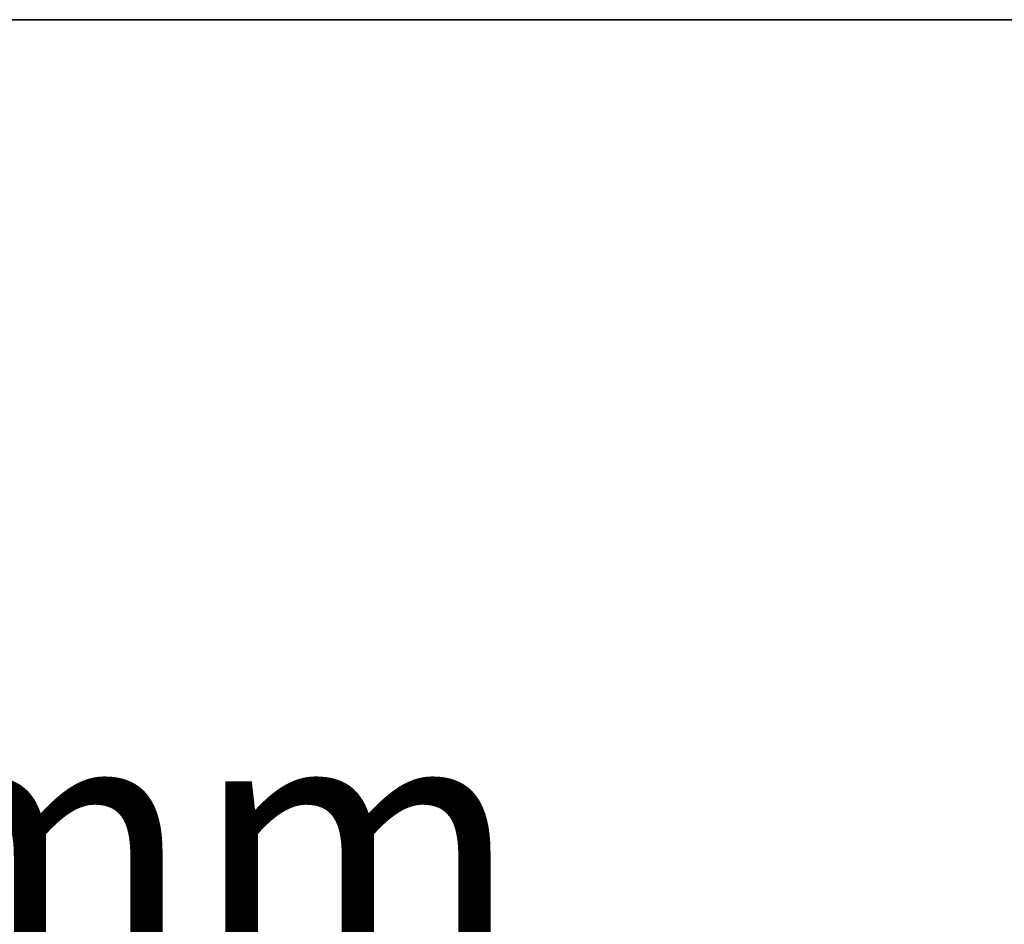
# Model space of a CAD drawing. Units: millimetres. Extents: x 64 to 4859, y -221 to 2609.
# Drawn here: x 3187 to 3273, y 1124 to 1202 of the extents above; entities that cross this region are included whole.
import ezdxf

# ---------------------------------------------------------------- set-up
doc = ezdxf.new("R2010")
doc.units = ezdxf.units.MM
doc.header["$LTSCALE"] = 9
doc.layers.add('Dimension (ISO)', color=7, linetype='Continuous', lineweight=18)
doc.layers.add('Visible (ISO)', color=7, linetype='Continuous', lineweight=35)
doc.styles.add('Note Text (ISO)', font='arial.ttf')
doc.dimstyles.new('ISO FOR MARKETING', dxfattribs={"dimscale": 9, "dimtxt": 2.5, "dimasz": 2.5, "dimexe": 3.175, "dimexo": 2, "dimgap": 0.762, "dimtad": 1, "dimrnd": 1e-08, "dimdsep": 46, "dimtxsty": 'Note Text (ISO)', "dimcen": 0.09, "dimdle": 10, "dimclrd": 256, "dimclre": 256, "dimclrt": 256, "dimazin": 2, "dimtfac": 1.40208, "dimtdec": 1, "dimtmove": 0, "dimatfit": 3, "dimfxl": 1, "dimtolj": 1, "dimtzin": 0, "dimlwd": -1, "dimlwe": -1, "dimarcsym": 0})

# ---------------------------------------------------------------- blocks, each defined once
blk = doc.blocks.new('*D14')
at = {"layer": 'Defpoints', "color": 0, "transparency": 16777216}
for p in [(2984.096, 1202.193), (3358.096, 1202.193), (3358.096, 1112.193)]:
    blk.add_point(p, dxfattribs=at)
at = {"layer": 'Dimension (ISO)', "transparency": 16777216}
for p, q in [((2984.096, 1184.193), (2984.096, 1083.618)), ((3358.096, 1184.193), (3358.096, 1083.618)), ((3006.596, 1112.193), (3335.596, 1112.193))]:
    blk.add_line(p, q, dxfattribs=at)
for points in [[(3006.596, 1115.943), (3006.596, 1108.443), (2984.096, 1112.193)], [(3335.596, 1115.943), (3335.596, 1108.443), (3358.096, 1112.193)]]:
    blk.add_solid(points, dxfattribs=at)
at = {"layer": 'Dimension (ISO)', "transparency": 16777216, "char_height": 22.5, "attachment_point": 1, "style": 'Note Text (ISO)'}
for s, insert in [('\\A1;374 mm', (3115.997, 1142.042)), ('\\A1;14.72 in', (3117.961, 1105.335))]:
    blk.add_mtext(s, dxfattribs=dict(at, insert=insert))

msp = doc.modelspace()

# ---------------------------------------------------------------- linework, layer by layer
at = {"layer": 'Visible (ISO)'}
msp.add_line((3358.096, 1202.193), (2984.096, 1202.193), dxfattribs=at)

# ---------------------------------------------------------------- dimensions: what is measured, and where the dimension line sits
at = {"layer": 'Dimension (ISO)'}
dim = msp.add_linear_dim(base=(3358.096, 1112.193), p1=(2984.096, 1202.193), p2=(3358.096, 1202.193), text='<> mm\\X14.72 in', dimstyle='ISO FOR MARKETING', override={"dimgap": 0.762, "dimdec": 2, "dimpost": '', "dimtol": 0, "dimlim": 0, "dimtp": 0, "dimtm": 0, "dimtdec": 1, "dimtofl": 0, "dimatfit": 1, "dimtvp": -0.25}, dxfattribs=at)
dim.commit()
dim.dimension.update_dxf_attribs({"geometry": '*D14', "text_midpoint": (3171.096, 1112.193), "dimtype": 160})

doc.saveas('drawing.dxf')
